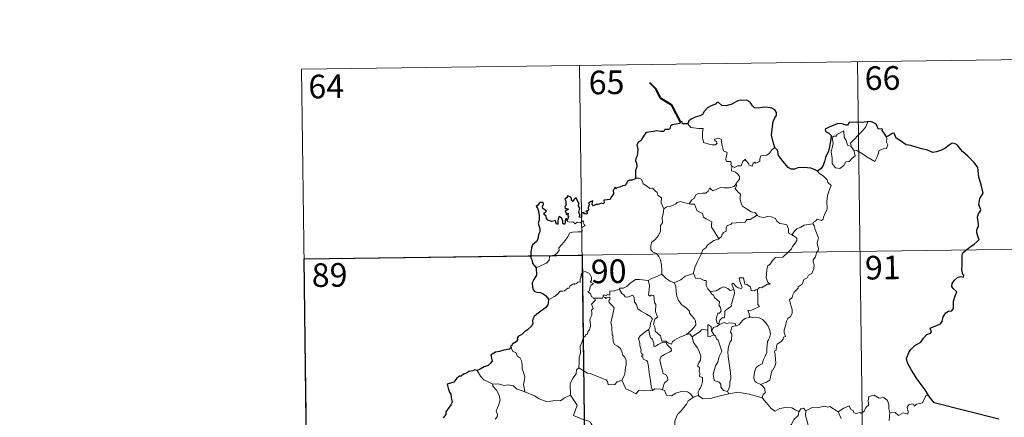
# Model space of a CAD drawing. Units: metres. Extents: x 588890 to 593385, y 4774886 to 4777915.
# Drawn here: x 589162 to 589475, y 4777074 to 4777200 of the extents above; entities that cross this region are included whole.
import ezdxf
from ezdxf.enums import TextEntityAlignment as Align

# ---------------------------------------------------------------- set-up
doc = ezdxf.new("R2010")
doc.units = ezdxf.units.M
doc.header["$MEASUREMENT"] = 0
doc.layers.add('Nivel 63', color=7, linetype='Continuous', lineweight=0)
doc.styles.add('Style-arial', font='arial.shx', dxfattribs={"bigfont": 'arialbig.shx'})

msp = doc.modelspace()

# ---------------------------------------------------------------- linework, layer by layer
at = {"layer": 'Nivel 63', "color": 7, "linetype": 'Continuous', "lineweight": 0}
for p, q in [((589251.63, 4777184.71), (589516.44, 4777188.27)), ((589428.17, 4777187.08), (589431.4, 4776946.17)), ((589251.63, 4777184.71), (589254.85, 4776943.8)), ((589339.89, 4777185.9), (589343.12, 4776944.99)), ((589426.2, 4777160), (589426.95, 4777159.03)), ((589252.43, 4777124.49), (589605.52, 4777129.22)), ((589384.07, 4777104.02), (589384.33, 4777103.68)), ((589386.84, 4777082.43), (589387.28, 4777081.67))]:
    msp.add_line(p, q, dxfattribs=at)
at = {"layer": 'Nivel 63', "color": 7, "linetype": 'Continuous', "lineweight": 40, "flags": 128}
msp.add_lwpolyline([(589371.93, 4777167.97), (589369.2, 4777173.25), (589365.59, 4777175.5), (589364.18, 4777178.42), (589362.25, 4777180.39)], dxfattribs=at)
at = {"layer": 'Nivel 63', "color": 7, "linetype": 'Continuous', "lineweight": 30, "flags": 128}
for points in [[(589401.87, 4777159.86), (589401.27, 4777161.96), (589400.87, 4777163.73), (589401.06, 4777165.68), (589401.42, 4777168.1), (589401.88, 4777169.22), (589402.4, 4777169.96), (589402.41, 4777170.99), (589401.88, 4777171.79), (589400.96, 4777172.37), (589399.25, 4777172.61), (589397.88, 4777172.5), (589396.67, 4777172.3), (589395.46, 4777172.47), (589394.78, 4777173.06), (589394.07, 4777174.27), (589393.12, 4777174.74), (589391.08, 4777174.93), (589390.17, 4777174.69), (589389.75, 4777174.41), (589388.26, 4777173.63), (589386.47, 4777173.08), (589385.02, 4777173.21), (589383.86, 4777174.2), (589383.41, 4777174), (589383.03, 4777173.64), (589381.69, 4777173.03), (589380.51, 4777172.44), (589379.5, 4777171.31), (589378.93, 4777170.37), (589378.1, 4777169.95), (589376.6, 4777169.45), (589375.52, 4777168.98), (589374.58, 4777168.32), (589374.3, 4777167.39)], [(589374.3, 4777167.39), (589372.63, 4777167.39), (589372.43, 4777168.03), (589371.93, 4777167.97), (589371.75, 4777167.48), (589370.59, 4777167.28), (589369.32, 4777167.1), (589368.81, 4777166.63), (589368.52, 4777165.81), (589368.1, 4777165.53), (589367.02, 4777165.53), (589366.64, 4777164.98), (589365.6, 4777164.89), (589364.45, 4777165.18), (589362.61, 4777164.85), (589361.08, 4777164.62), (589360.6, 4777164.13), (589359.85, 4777162.91), (589359.45, 4777162.05), (589358.49, 4777161.41), (589358.04, 4777160.65), (589358.36, 4777159.36), (589358.34, 4777158.05), (589358.21, 4777157.22), (589357.75, 4777156.39), (589357.66, 4777155.67), (589358, 4777154.9), (589358.12, 4777153.98), (589357.93, 4777153.38), (589357.63, 4777152.57), (589357.65, 4777151.64), (589357.7, 4777150.09)], [(589431.37, 4777168.05), (589431.18, 4777168.03), (589429.3, 4777167.83), (589427.73, 4777167.92), (589425.54, 4777167.76), (589424.94, 4777166.97), (589424.56, 4777166.91), (589423.64, 4777167.26), (589422.7, 4777167.49), (589421.69, 4777167.36), (589419.89, 4777166.58), (589418.95, 4777166.23), (589417.85, 4777165.65), (589418.02, 4777164.91), (589419.05, 4777164.41), (589419.75, 4777163.67), (589419.66, 4777162.51), (589419.28, 4777160.19), (589418.9, 4777158.72), (589418.03, 4777156.69), (589417.62, 4777155.43), (589417.26, 4777154.18), (589416.63, 4777153.22), (589415.49, 4777152.37)], [(589437.4, 4777163.29), (589436.57, 4777164.41), (589435.98, 4777165.23), (589436.09, 4777165.66), (589434.7, 4777165.82), (589434.43, 4777166.61), (589433.95, 4777167.33), (589432.9, 4777167.86), (589432.27, 4777168.11), (589431.37, 4777168.05)], [(589450.73, 4777081.11), (589449.64, 4777082.91), (589447.12, 4777086.36), (589445.28, 4777089.18), (589444.03, 4777091.47), (589443.69, 4777092.88), (589444.47, 4777094.76), (589445.04, 4777095.69), (589446.35, 4777096.96), (589448.3, 4777098.07), (589449.06, 4777099.34), (589450.2, 4777100.51), (589451.3, 4777100.91), (589451.64, 4777101.35), (589451.16, 4777102.47), (589451.43, 4777102.64), (589452.45, 4777103), (589454.52, 4777103.88), (589455.03, 4777104.58), (589455.3, 4777106.16), (589456.16, 4777107.36), (589457.05, 4777107.87), (589458.13, 4777108.06), (589458.57, 4777108.73), (589458.59, 4777111.03), (589459.11, 4777112.82), (589459.68, 4777114), (589458.55, 4777115.1), (589458.07, 4777115.7), (589458.18, 4777116.68), (589458.94, 4777117.75), (589459.92, 4777118.57), (589460.86, 4777118.94), (589461.78, 4777118.73), (589461.93, 4777119.37), (589461.56, 4777119.52), (589461.23, 4777121.08), (589461.36, 4777122.43), (589461.4, 4777124.04), (589461.38, 4777125.54), (589461.6, 4777126.46), (589462.39, 4777127.15), (589463.83, 4777128.24), (589465.16, 4777129.13), (589466.17, 4777130.02), (589466.79, 4777130.63), (589466.4, 4777131.41), (589466.02, 4777132.76), (589465.99, 4777133.77), (589466.24, 4777134.27), (589466.59, 4777134.74), (589466.58, 4777135.77), (589466.39, 4777136.87), (589466.25, 4777137.87), (589466.55, 4777138.81), (589467.07, 4777139.52), (589467.27, 4777140.13), (589466.86, 4777141.1), (589466.71, 4777141.78), (589466.96, 4777143.62), (589467.54, 4777144.48), (589467.99, 4777145.4), (589467.44, 4777148.03), (589466.7, 4777150.47), (589466.31, 4777153.47), (589465.18, 4777155.05), (589463.16, 4777157.1), (589461.5, 4777158.56), (589460.94, 4777159.26), (589459.94, 4777160.56), (589459.12, 4777161.04), (589458.2, 4777161.28), (589457.27, 4777160.61), (589455.86, 4777159.52), (589454.77, 4777159.02), (589453.17, 4777158.44), (589452.01, 4777158.29), (589450.4, 4777158.99), (589448.54, 4777159.43), (589447.44, 4777159.74), (589445.12, 4777160.47), (589443.57, 4777160.73), (589441.79, 4777161.92), (589440.44, 4777162.83), (589440.02, 4777163.84), (589439.78, 4777164.42), (589439.11, 4777164.25), (589438.15, 4777163.66), (589437.4, 4777163.29)], [(589415.49, 4777152.37), (589414.5, 4777152.83), (589413.29, 4777153.31), (589411.18, 4777153.48), (589409.22, 4777153.41), (589408.12, 4777153.02), (589407.12, 4777152.97), (589406.1, 4777153.51), (589404.58, 4777155.38), (589403.03, 4777157.32), (589402.72, 4777159.01), (589401.87, 4777159.86)], [(589357.7, 4777150.09), (589357.64, 4777149.86), (589356.54, 4777149.51), (589355.88, 4777149.48), (589355.16, 4777149.22), (589354.77, 4777148.47), (589354.32, 4777147.78), (589353.67, 4777147.73), (589352.73, 4777147.31), (589351.75, 4777147.1), (589351.44, 4777146.75), (589351.25, 4777147.24), (589350.92, 4777146.61), (589350.58, 4777146.31), (589350.69, 4777145.17), (589349.97, 4777144.06), (589349.67, 4777143.39), (589348.65, 4777143.27), (589347.61, 4777143.19), (589347.68, 4777142.29), (589347.35, 4777142), (589346.96, 4777142.16), (589345.82, 4777141.75), (589345.16, 4777141.78), (589344.28, 4777141.38), (589343.94, 4777141.83), (589344.1, 4777142.97), (589343.4, 4777142.6), (589342.77, 4777142.2), (589343.07, 4777141.91), (589342.66, 4777140.78), (589342.73, 4777140.11), (589342.51, 4777139.67), (589341.87, 4777139.67), (589342.43, 4777139.07), (589342.16, 4777138.7), (589341.7, 4777138.75), (589341.23, 4777138.78), (589341.4, 4777139.23), (589340.55, 4777139.11), (589340.55, 4777138.47), (589340.55, 4777137.59), (589339.92, 4777137.76), (589339.97, 4777138.48), (589339.68, 4777139.37), (589340.03, 4777140.58), (589339.51, 4777141.4), (589339.82, 4777141.83), (589339.43, 4777142.56), (589339.11, 4777143.18), (589338.78, 4777143.86), (589338.11, 4777143.27), (589337.87, 4777142.7), (589337.33, 4777143.04), (589337.36, 4777143.56), (589337.09, 4777144.05), (589336.15, 4777144.55), (589335.85, 4777144.03), (589335.25, 4777143.45), (589335.51, 4777142.82), (589335.53, 4777141.91), (589335.73, 4777141.65), (589335.24, 4777141.13), (589335.32, 4777140.54), (589335.78, 4777140.45), (589336.31, 4777140.38), (589336.16, 4777140.07), (589335.31, 4777139.72)], [(589336.01, 4777136.65), (589335.83, 4777137.18), (589335.5, 4777137.2), (589335.36, 4777136.6), (589335.35, 4777135.8), (589335.07, 4777135.37), (589334.6, 4777135.72), (589334.57, 4777136.73), (589334.16, 4777137.45), (589333.4, 4777137.96), (589333.08, 4777137.15), (589332.95, 4777136.43), (589333.01, 4777135.57), (589332.54, 4777135.55), (589332.4, 4777136.17), (589332.3, 4777136.64), (589331.04, 4777136.4), (589329.87, 4777136.83), (589329.43, 4777137.28), (589329.3, 4777138.11), (589328.67, 4777138.64), (589328.65, 4777139.09), (589329.04, 4777139.37), (589329.4, 4777139.67), (589328.91, 4777140.12), (589328.19, 4777140.51), (589328.17, 4777141.13), (589328.42, 4777141.85), (589328.38, 4777142.39), (589327.27, 4777142.44), (589326.52, 4777141.46), (589326.13, 4777141.09), (589326.51, 4777140.6), (589326.9, 4777139.65), (589327.07, 4777138.28), (589327.03, 4777136.8), (589326.81, 4777135.89), (589327.31, 4777134.01), (589327.31, 4777133.11), (589326.88, 4777132.24), (589326.61, 4777130.71), (589326.18, 4777129.97), (589324.96, 4777129), (589324.61, 4777127.99), (589324.41, 4777126.64), (589324.44, 4777124.81), (589324.88, 4777124.01), (589325, 4777123.03), (589325.67, 4777122.18), (589326.14, 4777121.67)], [(589335.31, 4777139.72), (589335.56, 4777139.23), (589335.62, 4777138.64), (589336.24, 4777139), (589336.23, 4777138.17), (589336.43, 4777137.83), (589336.01, 4777136.65)], [(589326.14, 4777121.67), (589326.28, 4777119.37), (589325.34, 4777117.94), (589324.86, 4777116.91), (589324.93, 4777115.54), (589325.12, 4777114.8), (589325.58, 4777114.18), (589326.46, 4777113.94), (589327.45, 4777113.79), (589328.31, 4777113.39), (589329.1, 4777112.84), (589329.74, 4777112.09), (589329.99, 4777111.56)], [(589329.99, 4777111.56), (589329.93, 4777110.57), (589329.88, 4777109.97), (589329.04, 4777108.93), (589327.61, 4777107.93), (589326.29, 4777106.95), (589325.52, 4777106.19), (589325.04, 4777105.42), (589324.93, 4777104.83), (589325.04, 4777103.95), (589324.71, 4777103.3), (589323.36, 4777101.94), (589322.46, 4777101.39), (589321.61, 4777100.48), (589320.56, 4777100.01), (589320.11, 4777099.48), (589320.17, 4777098.77), (589319.73, 4777098.19), (589318.48, 4777097.42), (589318.42, 4777097.05), (589317.98, 4777096.75), (589318.18, 4777096.32)], [(589318.18, 4777096.32), (589317.62, 4777095.86), (589315.81, 4777095.49), (589314.47, 4777095.11), (589313.21, 4777094.87), (589312.18, 4777094.31), (589311.69, 4777094.01), (589311.99, 4777093.02), (589312.16, 4777091.99), (589311.49, 4777091.29), (589310.87, 4777090.7), (589309.58, 4777090.19), (589308.34, 4777089.52), (589307.38, 4777089.03)], [(589307.38, 4777089.03), (589306.64, 4777089.32), (589306, 4777088.99), (589304.73, 4777088.76), (589304.22, 4777088.35), (589303.09, 4777087.89), (589302.35, 4777087.27), (589301.75, 4777087.25), (589300.89, 4777086.6), (589299.98, 4777085.34), (589298.97, 4777085.05), (589297.83, 4777084.7), (589298.14, 4777083.48), (589298.57, 4777082.21), (589298.99, 4777081.57), (589299.16, 4777080.5), (589299.45, 4777079.03), (589299.07, 4777078.2), (589297.98, 4777076.67), (589297.48, 4777075.96), (589297.44, 4777075.07), (589296.61, 4777074.01)], [(589473.06, 4777073.63), (589452.52, 4777078.79), (589450.73, 4777081.11)]]:
    msp.add_lwpolyline(points, dxfattribs=at)
at = {"layer": 'Nivel 63', "color": 7, "linetype": 'Continuous', "lineweight": 0, "flags": 128}
for points in [[(589426.2, 4777160), (589425.92, 4777161.18), (589426.76, 4777162.06), (589428.62, 4777164.12), (589429.71, 4777165.19), (589430.76, 4777166.41), (589431.37, 4777168.05)], [(589374.3, 4777167.39), (589375.18, 4777166.22), (589377.76, 4777165.88), (589379.11, 4777165.88), (589378.98, 4777164.72), (589378.93, 4777162.83), (589379.12, 4777162.21), (589379.24, 4777161.42), (589380.65, 4777160.98), (589382.02, 4777160.71), (589383.08, 4777160.68), (589383.56, 4777161.21), (589383.41, 4777161.62), (589382.9, 4777162.08), (589382.75, 4777162.5), (589383.96, 4777162.84), (589384.94, 4777162.37), (589384.92, 4777161.5), (589385.22, 4777160.49), (589385.59, 4777158.83), (589386.78, 4777158.24), (589386.7, 4777157.6), (589386.46, 4777156.85), (589386.38, 4777156.01), (589386.5, 4777155.36), (589387.9, 4777155.37), (589388.02, 4777154.84), (589387.92, 4777154.46), (589388.24, 4777153.9)], [(589426.95, 4777159.03), (589427.37, 4777157.17), (589426.41, 4777156.43), (589425.53, 4777155.43), (589424.43, 4777155.31), (589423.83, 4777154.17), (589422.56, 4777153.16), (589421.12, 4777153.38), (589420.15, 4777154.78), (589420.05, 4777156.43), (589419.79, 4777158.5), (589420.22, 4777160.13), (589420.38, 4777161.14), (589420.09, 4777163.1), (589420.64, 4777163.42), (589421.5, 4777163.4), (589421.57, 4777163.99), (589423.8, 4777165.14), (589423.87, 4777163.13), (589424.55, 4777162.11), (589425.01, 4777160.61)], [(589437.4, 4777163.29), (589437.42, 4777162.64), (589437.36, 4777161.57), (589437.72, 4777160.74), (589437.54, 4777160.14), (589437.36, 4777159.5), (589436.36, 4777159.38), (589435.02, 4777158.95), (589434.67, 4777157.69), (589434.28, 4777156.7), (589433.63, 4777155.41)], [(589401.87, 4777159.86), (589400.94, 4777159.09), (589400.19, 4777158.01), (589399.31, 4777157.46), (589397.5, 4777157.16), (589397.18, 4777156.24), (589397.16, 4777155.36), (589395.79, 4777154.84), (589395.52, 4777155.19), (589395.06, 4777154.89), (589394.65, 4777153.94), (589393.7, 4777154.2), (589393.51, 4777154.75), (589392.76, 4777155.6), (589392.41, 4777156.13), (589392.26, 4777155.88), (589391.77, 4777155.5), (589391.26, 4777154), (589390.11, 4777153.99), (589389.05, 4777153.55), (589388.36, 4777153.96), (589388.24, 4777153.9)], [(589425.01, 4777160.61), (589426.1, 4777160.13), (589426.2, 4777160)], [(589433.63, 4777155.41), (589431.15, 4777156.91), (589429.68, 4777157.87), (589427.88, 4777158.95), (589426.95, 4777159.03)], [(589388.24, 4777153.9), (589388.18, 4777152.47), (589389.4, 4777152.07), (589390.2, 4777151.42), (589390.66, 4777150.67), (589390.63, 4777149.8), (589390.04, 4777149.09), (589389.51, 4777148.25)], [(589415.49, 4777152.37), (589416.12, 4777151.59), (589417.2, 4777150.86), (589418.55, 4777149.57), (589418.71, 4777148.7), (589419.73, 4777147.82), (589419.33, 4777146.89), (589418.64, 4777144.58), (589418.43, 4777142.71), (589418.53, 4777140.44), (589417.86, 4777139.03), (589417.32, 4777137.76), (589417.21, 4777137.11), (589416.68, 4777136.66), (589415.34, 4777137.09), (589414.76, 4777136.44), (589414.14, 4777136.12), (589413.98, 4777135.59)], [(589357.7, 4777150.09), (589358.87, 4777150.14), (589359.48, 4777149.83), (589359.93, 4777149.04), (589360.13, 4777148.35), (589361.5, 4777147.51), (589362.24, 4777146.83), (589363.1, 4777146.91), (589363.93, 4777146.15), (589364.51, 4777145.52), (589364.71, 4777144.72), (589365.94, 4777143.93), (589365.86, 4777142.25), (589366.64, 4777140.37)], [(589374.71, 4777141.99), (589375.53, 4777143.21), (589376.26, 4777143.63), (589376.77, 4777144.79), (589377.54, 4777145.24), (589378.92, 4777145.31), (589379.96, 4777145.37), (589380.76, 4777146.03), (589381.28, 4777147.05), (589381.7, 4777146.49), (589382.28, 4777146.13), (589383.71, 4777146.73), (589384.61, 4777147.13), (589385.78, 4777147.03), (589387.42, 4777147.1), (589388.99, 4777147.51), (589389.51, 4777148.25)], [(589389.51, 4777148.25), (589389.78, 4777147.83), (589389.34, 4777146.83), (589390.18, 4777145.81), (589390.97, 4777145.05), (589390.92, 4777144.09), (589390.84, 4777143.38), (589391.24, 4777142.14), (589391.59, 4777141.27), (589392.85, 4777140.35), (589394.4, 4777139.46), (589395.76, 4777139.08), (589396.27, 4777138.34)], [(589366.64, 4777140.37), (589366.49, 4777138.82), (589366.11, 4777137.63), (589366.23, 4777135.98), (589365.65, 4777135.11), (589365.59, 4777133.26), (589365, 4777131.89), (589363.86, 4777130.64), (589362.79, 4777129.69), (589362.51, 4777128.4), (589362.57, 4777127.45), (589363.07, 4777126.75), (589364.29, 4777126.16), (589365.1, 4777125.29), (589365.58, 4777124.24), (589365.95, 4777122.56), (589366.07, 4777121.03), (589366.05, 4777119.61)], [(589366.64, 4777140.37), (589367.6, 4777141.01), (589368.72, 4777141.26), (589369.62, 4777141.6), (589370.51, 4777142.02), (589370.9, 4777142.41), (589371.94, 4777142.75), (589372.93, 4777142.43), (589374.27, 4777142.07), (589374.71, 4777141.99)], [(589374.71, 4777141.99), (589375.28, 4777141.85), (589376.37, 4777141.82), (589376.68, 4777141.02), (589377.24, 4777139.78), (589378.9, 4777138.94), (589379.28, 4777137.77), (589380.1, 4777137.24), (589381.88, 4777136.3), (589381.82, 4777135.28), (589381.79, 4777134.55), (589382.61, 4777133.26), (589384.16, 4777130.88)], [(589326.14, 4777121.67), (589327.74, 4777122.37), (589329.37, 4777123.09), (589330.24, 4777124.07), (589330.32, 4777125.11), (589330.58, 4777125.46), (589331.95, 4777125.63), (589332.75, 4777126.3), (589333.47, 4777127.23), (589333.32, 4777127.96), (589334.26, 4777129.12), (589335.3, 4777130.37), (589336.07, 4777131.42), (589336.83, 4777132.75), (589337.71, 4777132.97), (589339.37, 4777133.04), (589340.67, 4777133.1), (589340.69, 4777133.43), (589340.66, 4777134.16), (589340.87, 4777134.66), (589341.72, 4777134.94), (589341.38, 4777135.39), (589341.05, 4777136), (589341.25, 4777136.47), (589340.91, 4777136.61), (589340.47, 4777136.21), (589340.15, 4777135.91), (589339.17, 4777136.16), (589338.46, 4777135.66), (589337.8, 4777136.3), (589336.85, 4777136.11), (589336.09, 4777136.35), (589336.01, 4777136.65)], [(589396.27, 4777138.34), (589394.04, 4777136.99), (589393.04, 4777136.96), (589392.44, 4777136.16), (589388.23, 4777135.86), (589387.96, 4777135.46), (589386.74, 4777135.13), (589386.49, 4777134.34), (589386.45, 4777133.31), (589385.55, 4777132.87), (589385.04, 4777132.05), (589384.97, 4777131.64), (589384.16, 4777130.88)], [(589396.27, 4777138.34), (589396.28, 4777138.29), (589397.16, 4777137.85), (589398.42, 4777137.69), (589399.61, 4777138), (589400.76, 4777137.85), (589402.12, 4777137.31), (589402.42, 4777136.56), (589403.48, 4777135.72), (589404.86, 4777135.49), (589405.74, 4777135.28), (589406.22, 4777133.95), (589406.25, 4777132.66), (589407.29, 4777132.15)], [(589413.98, 4777135.59), (589414.42, 4777135.1), (589414.74, 4777133.83), (589415.8, 4777131.21), (589415.36, 4777129.47), (589415.56, 4777128.58), (589415.81, 4777127.76), (589415.68, 4777127.15), (589415.13, 4777126.39), (589414.79, 4777125.17), (589414.02, 4777124.2), (589414.03, 4777123.43), (589414.36, 4777122.66), (589414.32, 4777121.31), (589413.89, 4777120.38), (589413.67, 4777119.84), (589412.62, 4777119.36), (589412.21, 4777118.49), (589411.14, 4777118), (589410.87, 4777117.3), (589410.57, 4777116.44), (589409.32, 4777115.66), (589409.32, 4777115.25), (589408.03, 4777113.99), (589407.58, 4777113.09), (589407.42, 4777112.29), (589406.58, 4777111.54), (589406.81, 4777110.57), (589407.37, 4777108.46), (589407.35, 4777107.15), (589406.89, 4777106.21), (589406.05, 4777105.57), (589405.58, 4777104.73), (589405.24, 4777103.25), (589404.89, 4777102), (589404.82, 4777101.05), (589405.05, 4777100.45), (589405.24, 4777099.83), (589404.7, 4777099.67), (589404.57, 4777099.02), (589404.05, 4777098.36), (589403.22, 4777097.86), (589402.64, 4777097.43), (589402.45, 4777096.81), (589402.36, 4777095.48), (589401.89, 4777095.33), (589401.81, 4777095.09), (589402.01, 4777094.14), (589402.13, 4777092.58), (589402.23, 4777091.47), (589402.03, 4777090.51)], [(589407.29, 4777132.15), (589408.02, 4777133.18), (589408.86, 4777134.09), (589410.12, 4777134.58), (589411.17, 4777135.24), (589412.43, 4777135.44), (589413.98, 4777135.59)], [(589384.16, 4777130.88), (589384.05, 4777130.78), (589382.48, 4777130.29), (589380.53, 4777128.88), (589379.96, 4777128.01), (589379.03, 4777127.38), (589378.51, 4777125.99), (589377.39, 4777123.71), (589376.47, 4777121.78), (589376.04, 4777119.97), (589376.08, 4777119.91)], [(589407.29, 4777132.15), (589408.3, 4777131.5), (589408.84, 4777131.1), (589408.86, 4777130.34), (589408.32, 4777129.48), (589407.51, 4777128.38), (589407.21, 4777127.73), (589406.26, 4777126.76), (589404.43, 4777125.08), (589402.16, 4777124.95), (589401.17, 4777124.01), (589400.42, 4777122.81), (589399.52, 4777122.19), (589399.37, 4777120.93), (589399.23, 4777119.63), (589399.16, 4777118.45), (589399.64, 4777117.06), (589400.42, 4777116.45), (589399.58, 4777116.44), (589397.67, 4777115.36), (589397.07, 4777115.42), (589396.42, 4777114.78)], [(589344.74, 4777112.07), (589344.66, 4777112.07), (589344.28, 4777111.97), (589344.12, 4777112.33), (589343.74, 4777112.47), (589343.46, 4777113.35), (589342.55, 4777114.11), (589343.05, 4777114.41), (589343.13, 4777115.35), (589343.47, 4777116.06), (589344.34, 4777116.71), (589343.29, 4777117.11), (589343.64, 4777117.71), (589343.72, 4777118.55), (589343.06, 4777119.82), (589342.3, 4777120.16), (589341.66, 4777120.55), (589340.68, 4777120.21), (589340.41, 4777119.57), (589340.32, 4777118.61), (589340.1, 4777118.11), (589340.08, 4777117.15), (589339.48, 4777117.23), (589338.91, 4777116.72), (589338.21, 4777116.4), (589338.2, 4777116.71), (589337.51, 4777116.39), (589336.86, 4777115.88), (589336.53, 4777115.15), (589336.17, 4777115.26), (589335.1, 4777114.34), (589334.59, 4777114.3), (589333.7, 4777114.24), (589332.93, 4777113.34), (589331.97, 4777112.57), (589330.82, 4777111.9), (589329.99, 4777111.56)], [(589352.54, 4777114.8), (589352.55, 4777115.2), (589353.7, 4777115.22), (589354.86, 4777115.73), (589355.81, 4777116.67), (589356.89, 4777117.43), (589357.68, 4777117.95), (589358.92, 4777117.97), (589361.72, 4777117.67), (589361.71, 4777117.69)], [(589361.72, 4777117.67), (589361.71, 4777117.69), (589362.84, 4777118.25), (589364.89, 4777119.17), (589366.05, 4777119.61)], [(589366.05, 4777119.61), (589367.42, 4777118.32), (589368.66, 4777117.46), (589369.98, 4777116.87)], [(589376.08, 4777119.91), (589374.83, 4777119.45), (589373.43, 4777118.99), (589372.01, 4777117.88), (589369.98, 4777116.87)], [(589376.08, 4777119.91), (589376.7, 4777118.43), (589378.19, 4777118.27), (589379.43, 4777117.67), (589380.09, 4777117.63), (589380.06, 4777116.05), (589380.63, 4777115.03), (589381.39, 4777114.13)], [(589396.42, 4777114.78), (589395.89, 4777114.65), (589395.34, 4777114.34), (589394.41, 4777114.43), (589394.26, 4777115.04), (589394.15, 4777115.63), (589393, 4777116.32), (589392.32, 4777116.46), (589391.9, 4777118.49), (589390.62, 4777118.45), (589390.75, 4777117.39), (589391.5, 4777115.48), (589391.3, 4777115.1), (589390.26, 4777115.33), (589389.6, 4777115.69), (589388.7, 4777116.75), (589388.21, 4777116.48), (589388.84, 4777114.79)], [(589352.54, 4777114.8), (589351.48, 4777114.56), (589350.61, 4777114.29), (589349.55, 4777114.39), (589349.52, 4777113), (589348.7, 4777113.17), (589348.47, 4777112.73), (589347.71, 4777113.04), (589347.4, 4777112.91), (589347.42, 4777112.43), (589347.41, 4777112.42)], [(589361.87, 4777102.09), (589362.29, 4777103.03), (589362.43, 4777104.19), (589363.06, 4777105.32), (589362.39, 4777106.18), (589361.12, 4777106.98), (589359.44, 4777107.88), (589358.37, 4777108.63), (589357.96, 4777109.98), (589357.36, 4777110.77), (589357.21, 4777112.25), (589356.77, 4777112.95), (589355.94, 4777112.72), (589355.12, 4777112.37), (589354.37, 4777112.49), (589353.92, 4777113.1), (589353.33, 4777113.5), (589352.54, 4777114.8)], [(589373.85, 4777100.46), (589371.53, 4777099.56), (589370.01, 4777098.75), (589369.36, 4777098.31), (589369.11, 4777097.43), (589368.16, 4777097.77), (589367.34, 4777098.36), (589366, 4777098.34), (589365.61, 4777100.1), (589363.94, 4777101.55), (589363.9, 4777102.3), (589363.75, 4777102.93), (589363.35, 4777103.81), (589363.83, 4777105.34), (589364.61, 4777106.04), (589364.06, 4777107.79), (589364.08, 4777110.05), (589363.71, 4777110.69), (589363.52, 4777112.85), (589362.68, 4777112.98), (589362.17, 4777112.69), (589361.77, 4777113.12), (589362.03, 4777114.6), (589362.07, 4777116.13), (589361.71, 4777117.69)], [(589369.98, 4777116.87), (589370.42, 4777115.92), (589370.6, 4777114.03), (589370.79, 4777112.63), (589371.34, 4777111.29), (589372.4, 4777109.9), (589373.81, 4777108.85), (589374.83, 4777107.96), (589374.8, 4777107.28), (589375.48, 4777106.51), (589376.34, 4777105.51), (589376.75, 4777104.83), (589376.79, 4777103.47), (589376.03, 4777102.57), (589375.37, 4777101.82), (589373.85, 4777100.46)], [(589381.39, 4777114.13), (589383.31, 4777114.33), (589384.6, 4777115.26), (589385.64, 4777115.65), (589386.95, 4777115.06), (589387.68, 4777114.47), (589388.84, 4777114.79)], [(589388.84, 4777114.79), (589388.96, 4777114.46), (589389.07, 4777113.5), (589388.91, 4777112.74), (589388.6, 4777111.69), (589388.3, 4777110.78), (589388.04, 4777110.07), (589388.17, 4777109.49), (589387.51, 4777109.12), (589386.32, 4777108.23), (589386.05, 4777107.93), (589386.05, 4777106.49), (589385.84, 4777105.81), (589385.13, 4777105.8), (589384.42, 4777105.01), (589384.07, 4777104.02)], [(589396.42, 4777114.78), (589396.51, 4777112.7), (589396.51, 4777111.12), (589396.48, 4777109.98), (589396.98, 4777109.36), (589395.2, 4777108.59), (589394.53, 4777108.21), (589393.36, 4777108.15), (589393.77, 4777107.12), (589393.88, 4777105.95)], [(589339.63, 4777089.96), (589339.81, 4777091.95), (589339.8, 4777093.28), (589340.15, 4777094.56), (589340.09, 4777096.74), (589340.64, 4777098), (589341.19, 4777099.6), (589341.66, 4777100.01), (589341.92, 4777100.55), (589342.4, 4777100.61), (589342.5, 4777101.5), (589343.04, 4777102.03), (589343.37, 4777103.03), (589343.39, 4777103.68), (589343.11, 4777105.13), (589343.42, 4777105.8), (589343.82, 4777106.6), (589343.79, 4777107.34), (589343.7, 4777108.2), (589344.19, 4777108.71), (589343.71, 4777110.17), (589344.86, 4777111.27), (589344.74, 4777112.07)], [(589347.41, 4777112.42), (589347.17, 4777111.99), (589346.46, 4777112.04), (589345.1, 4777112.03), (589344.74, 4777112.07)], [(589347.41, 4777112.42), (589348.01, 4777112.25), (589348.22, 4777111.92), (589348.47, 4777112.17), (589349.37, 4777112.35), (589349.63, 4777112), (589349.46, 4777111.57), (589349.19, 4777111.15), (589349.34, 4777110.63), (589350.17, 4777109.84), (589350.85, 4777109.01), (589350.48, 4777106.92), (589349.79, 4777104.16), (589350, 4777103.56), (589350.18, 4777102.76), (589350.28, 4777100.36), (589350.56, 4777099.94), (589350.42, 4777099.51), (589350.56, 4777098.35), (589351.04, 4777097.38), (589351.99, 4777096.78), (589352.85, 4777096.01), (589353.27, 4777094.99), (589353.68, 4777093.95), (589354.27, 4777093.33), (589354.74, 4777092.1), (589354.73, 4777090.74), (589354.51, 4777090.15), (589354.32, 4777088.04), (589354.21, 4777087.56), (589353.28, 4777086)], [(589381.39, 4777114.13), (589381.89, 4777113.31), (589382.45, 4777112.96), (589382.76, 4777112.27), (589383.64, 4777111.55), (589384.28, 4777110.88), (589384.2, 4777110.07), (589384.08, 4777109.79), (589384.66, 4777109.04), (589384.87, 4777107.88), (589384.32, 4777107.28), (589383.79, 4777107.25), (589383.45, 4777106.19), (589383.26, 4777105.39), (589383.58, 4777104.01), (589384.07, 4777104.02)], [(589393.88, 4777105.95), (589392.67, 4777105.7), (589391.82, 4777105.16), (589390.99, 4777104.21), (589390.66, 4777103.67), (589389.75, 4777103.25), (589389.5, 4777103.23)], [(589393.88, 4777105.95), (589394.26, 4777106.14), (589394.71, 4777105.86), (589395.59, 4777106.05), (589396.95, 4777105.82), (589397.95, 4777105.26), (589399.06, 4777104.2), (589399.82, 4777103.18), (589400.29, 4777101.74), (589400.47, 4777100.73), (589400.24, 4777099.49), (589399.93, 4777098.77), (589399.52, 4777098.25), (589399.42, 4777096.86), (589399.34, 4777096.13), (589399.35, 4777094.75), (589398.76, 4777093.44), (589398.31, 4777092.61), (589397.88, 4777091.21), (589396.86, 4777090.66), (589395.98, 4777090.03), (589395.53, 4777088.99), (589395.31, 4777087.8), (589395.22, 4777086.64), (589395.5, 4777085.71), (589396.12, 4777085.22), (589397.41, 4777084.67)], [(589381.78, 4777101.65), (589381.73, 4777102.93), (589380.97, 4777103.52), (589380.61, 4777103.58), (589380.58, 4777101.83)], [(589384.33, 4777103.68), (589383.45, 4777103), (589382.44, 4777102.7), (589381.78, 4777101.65)], [(589384.33, 4777103.68), (589385.78, 4777104.27), (589386.5, 4777103.98), (589387.59, 4777104.21), (589389.33, 4777103.99), (589389.5, 4777103.23)], [(589389.5, 4777103.23), (589388.36, 4777103.09), (589388.18, 4777102.53), (589387.86, 4777101.23), (589388.28, 4777100.56), (589388.18, 4777098.75), (589387.67, 4777098.18), (589387.14, 4777096.59), (589386.99, 4777094.98), (589387.07, 4777093.51), (589387.55, 4777090.63), (589387.78, 4777088.41), (589387.91, 4777086.99), (589387.96, 4777086.43), (589387.62, 4777085.51), (589387.64, 4777084.23), (589387.34, 4777083.37), (589386.84, 4777082.43)], [(589361.87, 4777102.09), (589360.84, 4777101.5), (589359.95, 4777100.73), (589359.13, 4777100.13), (589358.65, 4777099.28), (589359.01, 4777097.78), (589359.01, 4777096.96), (589359.3, 4777096.28), (589359.44, 4777095.48), (589359.33, 4777094.98), (589359.57, 4777094.44), (589360.03, 4777094.18), (589360.09, 4777093.95), (589359.71, 4777093.8), (589359.72, 4777093.51), (589359.94, 4777093.36), (589360.1, 4777092.68), (589361.1, 4777092.22), (589361.5, 4777091.89), (589361.81, 4777090.35), (589362.01, 4777088.47), (589362.28, 4777086.51), (589362.68, 4777084.09), (589363.04, 4777082.76)], [(589366.22, 4777082.93), (589366.51, 4777084.33), (589366.84, 4777085.15), (589367.93, 4777086), (589367.79, 4777086.89), (589367.52, 4777087.63), (589366.44, 4777088.17), (589366.28, 4777088.98), (589365.72, 4777090.85), (589365.35, 4777092.41), (589365.77, 4777093.54), (589367.03, 4777094.28), (589368.57, 4777094.98), (589369.06, 4777095.29), (589368.95, 4777096.08), (589368.2, 4777096.71), (589367.66, 4777097.34), (589367.35, 4777098.12), (589366.09, 4777097.95), (589364.9, 4777097.33), (589363.97, 4777096.78), (589363.43, 4777096.73), (589363.44, 4777097.72), (589362.92, 4777099.13), (589362.43, 4777099.54), (589362.05, 4777101.16), (589361.86, 4777102.09), (589361.87, 4777102.09)], [(589373.85, 4777100.46), (589374.9, 4777100.73), (589375.65, 4777099.78)], [(589380.58, 4777101.83), (589379.26, 4777102.04), (589378.62, 4777102), (589378.2, 4777101.42), (589377, 4777100.7), (589375.65, 4777099.78)], [(589375.65, 4777099.78), (589376.06, 4777098.01), (589376.69, 4777097.11), (589377.28, 4777096.35), (589377.8, 4777095.39), (589378.42, 4777093.59), (589378.28, 4777092.36), (589377.73, 4777091.48), (589377.39, 4777090.45), (589377.96, 4777089.98), (589377.9, 4777088.67), (589378.11, 4777088.28), (589377.94, 4777087.16), (589378.9, 4777086.82), (589378.98, 4777085.54), (589378.63, 4777084.34), (589378.33, 4777083.53), (589377.87, 4777082.92), (589377.59, 4777082.26), (589377.67, 4777081.07)], [(589380.58, 4777101.83), (589380.59, 4777101.77), (589380.63, 4777099.85), (589381.13, 4777099.77), (589381.78, 4777100.1), (589382.52, 4777100.43)], [(589381.78, 4777101.65), (589382.48, 4777100.47), (589382.52, 4777100.43)], [(589382.52, 4777100.43), (589383.06, 4777100.08), (589383.39, 4777099.11), (589383.94, 4777098.69), (589384.8, 4777096.15), (589385.04, 4777095.16), (589384.22, 4777093.53), (589383.76, 4777091.71), (589383.09, 4777090.58), (589382.35, 4777087.94), (589382.65, 4777085.94), (589384.27, 4777085.35), (589384.7, 4777084.72), (589384.78, 4777083.8), (589385.6, 4777082.76), (589386.84, 4777082.43)], [(589318.18, 4777096.32), (589318.72, 4777095.13), (589319.69, 4777094.82), (589320.09, 4777093.77), (589320.45, 4777093.57), (589320.37, 4777093.26), (589320.95, 4777093.22), (589321.5, 4777092.17), (589321.65, 4777090.88), (589321.65, 4777089.64), (589322.11, 4777088.47), (589322.52, 4777087.07), (589322.37, 4777086.17), (589322.14, 4777084.61), (589322.42, 4777083.08), (589322.53, 4777082.34)], [(589339.63, 4777089.96), (589338.92, 4777089.33), (589338.84, 4777088), (589337.79, 4777086.64), (589336.89, 4777084.87), (589336.98, 4777081.23)], [(589353.28, 4777086), (589351.84, 4777085.47), (589351.1, 4777084.66), (589348.95, 4777084.56), (589348.74, 4777085.6), (589348.39, 4777086.15), (589346.08, 4777087.01), (589343.25, 4777088.13), (589342.41, 4777088.24), (589339.63, 4777089.96)], [(589402.03, 4777090.51), (589401.14, 4777089.06), (589401.05, 4777089.17), (589400.8, 4777088.57), (589400.47, 4777086.92), (589400.32, 4777086.04), (589399.29, 4777085.35), (589398.25, 4777085.01), (589397.41, 4777084.67)], [(589312.37, 4777084.69), (589311.06, 4777085.36), (589309.49, 4777086.1), (589308.45, 4777087.32), (589307.38, 4777089.03)], [(589322.53, 4777082.34), (589322.31, 4777082.44), (589320.11, 4777083.18), (589318.78, 4777084.26), (589317.28, 4777084.57), (589315.88, 4777084.32), (589314.2, 4777084.81), (589312.36, 4777084.73), (589312.37, 4777084.69)], [(589312.37, 4777084.69), (589312.4, 4777084.05), (589313.5, 4777082.79), (589314.34, 4777081.27), (589314.65, 4777079.7), (589314.18, 4777077.93), (589313.43, 4777076.25), (589313.87, 4777075.13), (589313.74, 4777074.33), (589313.16, 4777073.65)], [(589363.04, 4777082.76), (589362.95, 4777082.69), (589360.66, 4777082.61), (589358.86, 4777082.87), (589357.8, 4777081.71), (589356.33, 4777082.47), (589354.62, 4777083.23), (589353.28, 4777086)], [(589397.41, 4777084.67), (589398.12, 4777084.1), (589398.72, 4777083.21), (589398.78, 4777082.03), (589398.24, 4777081.51), (589397.85, 4777080.36)], [(589336.98, 4777081.23), (589335.13, 4777080.38), (589333.83, 4777079.49), (589332.1, 4777079.59), (589330.74, 4777079.39), (589329.33, 4777079.21), (589327.07, 4777080.06), (589325.59, 4777081.05), (589322.53, 4777082.34)], [(589336.98, 4777081.23), (589339.14, 4777078.11), (589337.97, 4777074.76), (589340.49, 4777073.76), (589343.19, 4777072.94), (589343.6, 4777072.13), (589344.99, 4777070.18), (589345.3, 4777068.6), (589347.02, 4777067.61), (589348.83, 4777066.47), (589348.64, 4777064.72), (589347.46, 4777063.09), (589346.31, 4777061.87), (589345.98, 4777060.88), (589346.12, 4777058.54), (589346.19, 4777056.05), (589345.35, 4777055.55)], [(589366.22, 4777082.93), (589365.57, 4777083.17), (589363.85, 4777083.29), (589363.04, 4777082.76)], [(589376.02, 4777080.51), (589375.15, 4777081.63), (589374.17, 4777082.29), (589372.11, 4777082.38), (589370.46, 4777081.85), (589369.14, 4777081.07), (589367.47, 4777081.22), (589366.87, 4777082.68), (589366.22, 4777082.93)], [(589376.02, 4777080.51), (589374.34, 4777079.4), (589373.84, 4777078.37), (589372.11, 4777076.32), (589371.02, 4777075.08), (589370.15, 4777073.1), (589370.27, 4777070.05), (589370.66, 4777067.12), (589370.7, 4777064.89), (589370.65, 4777063.53), (589369.54, 4777062.2), (589369.17, 4777060.49), (589369.02, 4777057.59), (589368.97, 4777055.86), (589368.57, 4777055.19), (589369.01, 4777053.42)], [(589377.67, 4777081.07), (589377.55, 4777081.15), (589376.12, 4777080.58), (589376.02, 4777080.51)], [(589387.28, 4777081.67), (589384.15, 4777080.93), (589381.42, 4777080.2), (589379.19, 4777080.12), (589377.67, 4777081.07)], [(589397.85, 4777080.36), (589396.78, 4777080.76), (589393.72, 4777081.52), (589390.12, 4777082.19), (589387.34, 4777081.69), (589387.28, 4777081.67)], [(589421.97, 4777075.98), (589423.81, 4777077.15), (589425.52, 4777077.86), (589426.06, 4777076.72), (589426.91, 4777076.23), (589426.93, 4777075.6), (589427.87, 4777075.41), (589429.02, 4777075.82), (589429.23, 4777075.47), (589430.27, 4777076.2), (589430.82, 4777077.33), (589431.78, 4777078.19), (589431.57, 4777079.31), (589431.76, 4777080.78), (589433.39, 4777081.29), (589434.98, 4777080.33), (589436.47, 4777080.5), (589437.69, 4777079.53), (589438.07, 4777078.18), (589438.14, 4777076.91), (589438.38, 4777075.61)], [(589450.73, 4777081.11), (589449.92, 4777081.25), (589448.83, 4777078.76), (589446.88, 4777078.44), (589446.26, 4777077.71), (589445.82, 4777078.5), (589444.52, 4777078.25), (589443.95, 4777077.39), (589444.27, 4777075.99), (589444.13, 4777075.26), (589442.67, 4777075.69), (589441.13, 4777074.79), (589440.06, 4777075.77), (589438.38, 4777075.61)], [(589409.58, 4777076.02), (589408.34, 4777076.59), (589407.27, 4777077.21), (589405.32, 4777077.32), (589403.45, 4777076.97), (589402.03, 4777076.13), (589400.86, 4777076.87), (589397.94, 4777080.32), (589397.85, 4777080.36)], [(589421.97, 4777075.98), (589419.35, 4777077.63), (589418.73, 4777077.4), (589417.67, 4777077.79), (589415.36, 4777077.19), (589413.8, 4777077.33), (589411.76, 4777076.24)], [(589409.58, 4777076.02), (589409.53, 4777075.93), (589409.26, 4777074.78), (589407.91, 4777073.55), (589407.15, 4777071.95), (589404.54, 4777070.37), (589403.24, 4777069.3), (589402.17, 4777067.21), (589401.57, 4777065.52), (589401.52, 4777062.48), (589401.27, 4777060.25), (589401.58, 4777056.74)], [(589411.76, 4777076.24), (589411.59, 4777074.87), (589412.46, 4777071.73), (589413.58, 4777068.51), (589414.18, 4777067.3), (589413.8, 4777064.09), (589414.51, 4777062.1), (589414.18, 4777060.63), (589413.36, 4777059.17), (589411.51, 4777059.76), (589409.71, 4777059.7), (589408.75, 4777059.79), (589407.5, 4777058.51), (589407.07, 4777057.34), (589405.54, 4777055.42), (589404.16, 4777053.69), (589403.5, 4777053.18), (589402.68, 4777054.03), (589402.32, 4777055.52), (589401.58, 4777056.74)], [(589411.76, 4777076.24), (589410.99, 4777077.15), (589410.13, 4777076.96), (589409.58, 4777076.02)], [(589422.95, 4777073.82), (589421.97, 4777075.98)], [(589438.38, 4777075.61), (589438.16, 4777073.22)]]:
    msp.add_lwpolyline(points, dxfattribs=at)
at = {"layer": 'Nivel 63', "color": 7, "linetype": 'Continuous', "lineweight": 0}
msp.add_3dface([(588930.14, 4774885.98), (588890.33, 4777855.71), (593344.87, 4777915.49), (593384.71, 4774945.74)], dxfattribs=at)
at = {"layer": 'Nivel 63', "color": 7, "linetype": 'Continuous', "lineweight": 30}
msp.add_3dface([(589340.7, 4777125.67), (589341.51, 4777065.44), (589253.24, 4777064.26), (589252.43, 4777124.49)], dxfattribs=at)

# ---------------------------------------------------------------- texts
at = {"layer": 'Nivel 63', "color": 7, "linetype": 'Continuous', "lineweight": 13, "style": 'Style-arial'}
for s, p in [('65', (589348.47, 4777180.53)), ('66', (589436.09, 4777181.88)), ('64', (589259.47, 4777179.23)), ('90', (589349.14, 4777120.57)), ('91', (589436.17, 4777121.76)), ('89', (589260.54, 4777119.39))]:
    msp.add_text(s, height=7.5, rotation=0.7684, dxfattribs=at).set_placement(p, align=Align.MIDDLE_CENTER)

doc.saveas('drawing.dxf')
